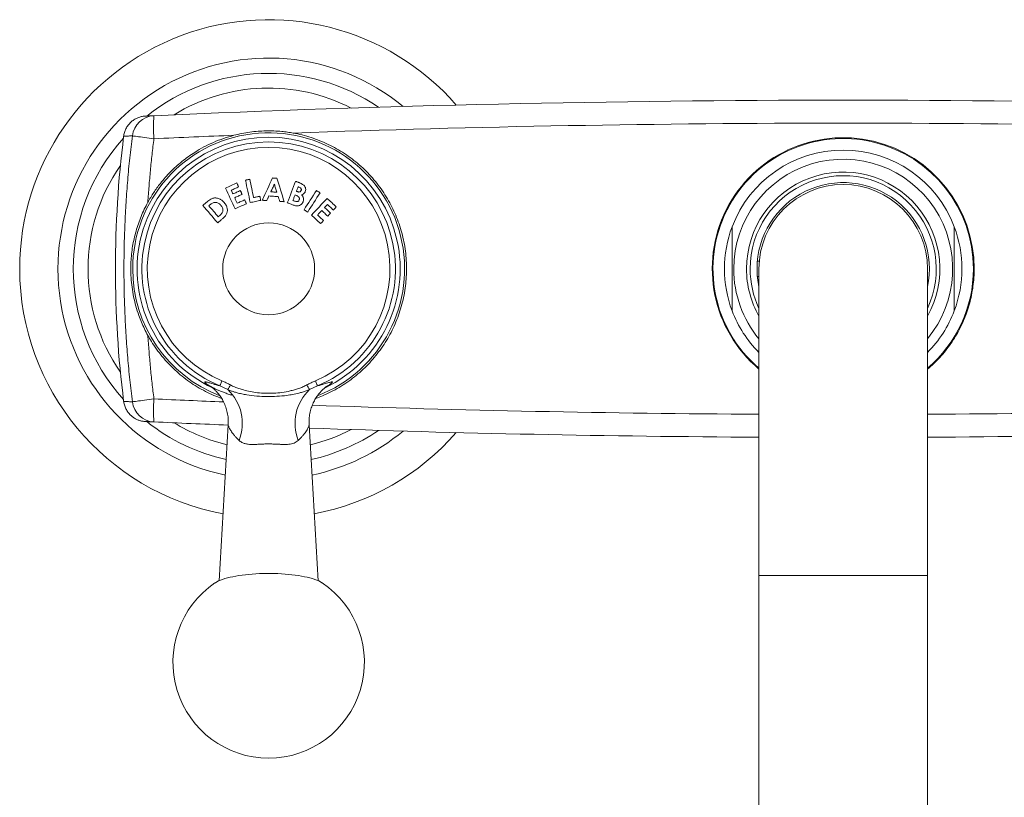
# Model space of a CAD drawing. Units: millimetres. Extents: x -1830 to 2920, y -2552 to 2220.
# Drawn here: x -5 to 637, y -1341 to -834 of the extents above; entities that cross this region are included whole.
import ezdxf

# ---------------------------------------------------------------- set-up
doc = ezdxf.new("R2010")
doc.units = ezdxf.units.MM
doc.header["$LTSCALE"] = 5

msp = doc.modelspace()

# ---------------------------------------------------------------- linework, layer by layer
at = {"color": 7, "linetype": 'Continuous', "lineweight": 15}
for p, q in [((62.69, -910.2), (62.69, -910.2)), ((477.52, -991.69), (476.26, -991.69)), ((476.26, -1001.69), (477.29, -1001.69)), ((477.29, -996.69), (477.29, -1196.69)), ((587.29, -1196.69), (587.29, -996.69)), ((62.69, -1083.19), (62.69, -1083.19)), ((130.91, -1098.48), (125.07, -1200.14)), ((130.93, -1098.5), (130.93, -1098.48)), ((189.51, -1200.14), (183.67, -1098.47)), ((477.29, -1196.69), (477.29, -2289.61)), ((587.29, -2289.61), (587.29, -1196.69))]:
    msp.add_line(p, q, dxfattribs=at)
at = {"color": 8, "linetype": 'Continuous', "lineweight": 0}
for p, q in [((130.55, -1075.44), (125.43, -1073.06)), ((189.15, -1073.06), (184.04, -1075.44)), ((587.29, -1196.69), (477.29, -1196.69))]:
    msp.add_line(p, q, dxfattribs=at)
at = {"color": 8, "linetype": 'Continuous', "lineweight": 0, "flags": 128}
for points in [[(68.32, -909.94), (68.61, -909.99), (69.06, -910.06), (69.68, -910.14), (70.45, -910.25), (71.37, -910.37), (72.42, -910.51), (73.6, -910.67), (74.88, -910.84), (76.27, -911.02), (77.73, -911.2), (79.25, -911.4), (80.82, -911.6), (82.41, -911.8)], [(126.8, -1069.79), (126.53, -1070.44), (126.27, -1071.04), (126.05, -1071.59), (125.85, -1072.06), (125.68, -1072.45), (125.56, -1072.75), (125.47, -1072.96), (125.43, -1073.06)], [(187.79, -1069.79), (188.06, -1070.44), (188.31, -1071.04), (188.54, -1071.59), (188.74, -1072.06), (188.9, -1072.45), (189.03, -1072.75), (189.11, -1072.96), (189.15, -1073.06)], [(68.32, -1083.44), (68.61, -1083.4), (69.06, -1083.33), (69.68, -1083.24), (70.45, -1083.14), (71.37, -1083.01), (72.42, -1082.87), (73.6, -1082.72), (74.88, -1082.55), (76.27, -1082.37), (77.73, -1082.18), (79.25, -1081.99), (80.82, -1081.79), (82.41, -1081.58)]]:
    msp.add_lwpolyline(points, dxfattribs=at)
at = {"color": 7, "linetype": 'Continuous', "lineweight": 15, "flags": 128}
for points in [[(144.95, -938.25), (144.6, -938.33), (144.25, -938.4), (143.9, -938.47), (143.55, -938.55), (143.21, -938.62), (142.86, -938.69), (142.51, -938.77), (142.16, -938.84)], [(147.47, -950.24), (147.15, -948.73), (146.84, -947.23), (146.52, -945.73), (146.21, -944.23), (145.89, -942.73), (145.58, -941.24), (145.26, -939.75), (144.95, -938.25)], [(159.83, -937.44), (158.99, -939.24), (158.15, -941.05), (157.31, -942.87), (156.47, -944.69), (155.62, -946.5), (154.78, -948.32), (153.93, -950.15), (153.09, -951.97)], [(162.71, -937.63), (162.35, -937.6), (161.99, -937.58), (161.63, -937.56), (161.27, -937.53), (160.91, -937.51), (160.55, -937.48), (160.19, -937.46), (159.83, -937.44)], [(167.46, -952.93), (166.86, -951.01), (166.27, -949.09), (165.67, -947.17), (165.08, -945.26), (164.48, -943.35), (163.89, -941.44), (163.3, -939.53), (162.71, -937.63)], [(136.55, -940.68), (135.62, -941.11), (134.7, -941.53), (133.78, -941.95), (132.85, -942.37), (131.93, -942.8), (131, -943.22), (130.08, -943.64), (129.16, -944.06)], [(129.16, -944.06), (129.93, -945.75), (130.7, -947.44), (131.47, -949.12), (132.25, -950.82), (133.02, -952.51), (133.8, -954.2), (134.58, -955.9), (135.35, -957.6)], [(132.87, -945.41), (133.47, -945.14), (134.08, -944.86), (134.68, -944.59), (135.28, -944.31), (135.89, -944.03), (136.49, -943.76), (137.1, -943.48), (137.7, -943.21)], [(137.7, -943.21), (137.56, -942.89), (137.41, -942.57), (137.27, -942.26), (137.12, -941.94), (136.98, -941.63), (136.83, -941.31), (136.69, -941), (136.55, -940.68)], [(142.16, -938.84), (142.55, -940.66), (142.93, -942.49), (143.31, -944.31), (143.7, -946.14), (144.08, -947.98), (144.47, -949.81), (144.86, -951.65), (145.24, -953.48)], [(158.7, -946.48), (158.99, -945.85), (159.28, -945.23), (159.57, -944.6), (159.86, -943.98), (160.15, -943.36), (160.44, -942.73), (160.73, -942.11), (161.02, -941.49)], [(161.02, -941.49), (161.23, -942.14), (161.43, -942.8), (161.64, -943.46), (161.84, -944.11), (162.05, -944.77), (162.25, -945.43), (162.46, -946.08), (162.66, -946.74)], [(174.91, -939.63), (174.23, -941.36), (173.55, -943.1), (172.88, -944.84), (172.2, -946.58), (171.52, -948.33), (170.84, -950.08), (170.15, -951.83), (169.47, -953.58)], [(177.1, -940.48), (176.83, -940.37), (176.55, -940.27), (176.28, -940.16), (176, -940.05), (175.73, -939.95), (175.46, -939.84), (175.18, -939.73), (174.91, -939.63)], [(175.43, -946.13), (175.57, -945.76), (175.72, -945.4), (175.86, -945.03), (176, -944.66), (176.15, -944.29), (176.29, -943.93), (176.43, -943.56), (176.58, -943.19)], [(176.58, -943.19), (176.66, -943.23), (176.75, -943.26), (176.83, -943.29), (176.92, -943.33), (177, -943.36), (177.09, -943.39), (177.17, -943.43), (177.26, -943.46)], [(133.99, -947.86), (133.85, -947.56), (133.71, -947.25), (133.57, -946.94), (133.43, -946.64), (133.29, -946.33), (133.15, -946.03), (133.01, -945.72), (132.87, -945.41)], [(138.82, -945.65), (138.22, -945.93), (137.61, -946.21), (137.01, -946.48), (136.4, -946.76), (135.8, -947.03), (135.2, -947.31), (134.59, -947.59), (133.99, -947.86)], [(135.12, -950.34), (135.73, -950.06), (136.33, -949.79), (136.93, -949.51), (137.54, -949.23), (138.14, -948.96), (138.75, -948.68), (139.35, -948.41), (139.95, -948.13)], [(136.75, -953.9), (136.55, -953.45), (136.35, -953.01), (136.14, -952.56), (135.94, -952.12), (135.73, -951.67), (135.53, -951.23), (135.33, -950.78), (135.12, -950.34)], [(139.95, -948.13), (139.81, -947.82), (139.67, -947.51), (139.53, -947.2), (139.39, -946.89), (139.25, -946.58), (139.1, -946.27), (138.96, -945.96), (138.82, -945.65)], [(151.53, -949.39), (151.03, -949.49), (150.52, -949.6), (150.01, -949.71), (149.5, -949.81), (148.99, -949.92), (148.49, -950.03), (147.98, -950.13), (147.47, -950.24)], [(152.09, -952.04), (152.02, -951.71), (151.95, -951.38), (151.88, -951.05), (151.81, -950.71), (151.74, -950.38), (151.67, -950.05), (151.6, -949.72), (151.53, -949.39)], [(156.04, -952.17), (156.22, -951.79), (156.39, -951.42), (156.57, -951.04), (156.75, -950.67), (156.93, -950.3), (157.11, -949.92), (157.28, -949.55), (157.46, -949.17)], [(157.46, -949.17), (158.22, -949.23), (158.98, -949.28), (159.74, -949.33), (160.5, -949.38), (161.26, -949.43), (162.02, -949.48), (162.78, -949.53), (163.55, -949.58)], [(162.66, -946.74), (162.17, -946.71), (161.67, -946.67), (161.18, -946.64), (160.68, -946.61), (160.18, -946.58), (159.69, -946.54), (159.19, -946.51), (158.7, -946.48)], [(163.55, -949.58), (163.67, -949.97), (163.79, -950.37), (163.91, -950.76), (164.03, -951.15), (164.15, -951.55), (164.27, -951.94), (164.39, -952.34), (164.51, -952.73)], [(173.12, -952.08), (173.29, -951.63), (173.46, -951.18), (173.64, -950.74), (173.81, -950.29), (173.99, -949.84), (174.16, -949.4), (174.34, -948.95), (174.51, -948.5)], [(174.51, -948.5), (174.58, -948.53), (174.65, -948.56), (174.72, -948.58), (174.78, -948.61), (174.85, -948.64), (174.92, -948.66), (174.99, -948.69), (175.06, -948.72)], [(176.01, -946.36), (175.94, -946.33), (175.87, -946.3), (175.79, -946.27), (175.72, -946.25), (175.65, -946.22), (175.58, -946.19), (175.5, -946.16), (175.43, -946.13)], [(188.47, -945.59), (187.46, -947.15), (186.46, -948.72), (185.45, -950.29), (184.44, -951.86), (183.43, -953.43), (182.42, -955), (181.41, -956.58), (180.39, -958.16)], [(182.77, -959.68), (183.78, -958.11), (184.79, -956.53), (185.8, -954.95), (186.81, -953.38), (187.82, -951.81), (188.83, -950.24), (189.84, -948.68), (190.84, -947.11)], [(195.49, -950.73), (194.21, -952.09), (192.94, -953.45), (191.66, -954.81), (190.38, -956.17), (189.1, -957.54), (187.81, -958.91), (186.53, -960.28), (185.24, -961.65)], [(190.84, -947.11), (190.54, -946.92), (190.25, -946.73), (189.95, -946.54), (189.65, -946.35), (189.36, -946.16), (189.06, -945.97), (188.76, -945.78), (188.47, -945.59)], [(201.45, -956.32), (200.7, -955.63), (199.96, -954.93), (199.21, -954.23), (198.47, -953.53), (197.72, -952.83), (196.98, -952.13), (196.23, -951.43), (195.49, -950.73)], [(116.84, -953.17), (116.52, -953.45), (116.2, -953.73), (115.89, -954), (115.57, -954.28), (115.25, -954.55), (114.93, -954.83), (114.61, -955.11), (114.29, -955.38)], [(114.29, -955.38), (115.5, -956.79), (116.72, -958.2), (117.94, -959.61), (119.16, -961.03), (120.39, -962.45), (121.61, -963.86), (122.84, -965.29), (124.07, -966.71)], [(118.23, -955.6), (118.32, -955.53), (118.41, -955.45), (118.5, -955.37), (118.59, -955.29), (118.69, -955.21), (118.78, -955.13), (118.87, -955.05), (118.96, -954.97)], [(124.4, -962.74), (123.62, -961.85), (122.85, -960.95), (122.08, -960.06), (121.31, -959.17), (120.54, -958.28), (119.77, -957.38), (119, -956.49), (118.23, -955.6)], [(135.35, -957.6), (136.28, -957.18), (137.2, -956.76), (138.12, -956.33), (139.05, -955.91), (139.97, -955.49), (140.89, -955.07), (141.82, -954.64), (142.74, -954.22)], [(141.59, -951.69), (140.98, -951.97), (140.38, -952.24), (139.77, -952.52), (139.17, -952.8), (138.57, -953.07), (137.96, -953.35), (137.36, -953.62), (136.75, -953.9)], [(142.74, -954.22), (142.6, -953.9), (142.45, -953.59), (142.31, -953.27), (142.16, -952.96), (142.02, -952.64), (141.87, -952.32), (141.73, -952.01), (141.59, -951.69)], [(145.24, -953.48), (146.1, -953.3), (146.96, -953.12), (147.81, -952.94), (148.67, -952.76), (149.52, -952.58), (150.38, -952.4), (151.24, -952.22), (152.09, -952.04)], [(153.09, -951.97), (153.45, -952), (153.82, -952.02), (154.19, -952.05), (154.56, -952.07), (154.93, -952.09), (155.3, -952.12), (155.67, -952.14), (156.04, -952.17)], [(164.51, -952.73), (164.88, -952.75), (165.24, -952.78), (165.61, -952.8), (165.98, -952.83), (166.35, -952.85), (166.72, -952.88), (167.09, -952.9), (167.46, -952.93)], [(169.47, -953.58), (169.96, -953.77), (170.45, -953.96), (170.94, -954.15), (171.42, -954.34), (171.91, -954.53), (172.4, -954.72), (172.89, -954.91), (173.38, -955.1)], [(173.78, -952.34), (173.7, -952.3), (173.61, -952.27), (173.53, -952.24), (173.45, -952.21), (173.36, -952.18), (173.28, -952.14), (173.2, -952.11), (173.12, -952.08)], [(193.79, -956.68), (194.02, -956.43), (194.25, -956.18), (194.48, -955.94), (194.72, -955.69), (194.95, -955.44), (195.18, -955.2), (195.41, -954.95), (195.64, -954.7)], [(197.68, -960.33), (197.2, -959.88), (196.71, -959.42), (196.22, -958.96), (195.74, -958.5), (195.25, -958.05), (194.76, -957.59), (194.28, -957.13), (193.79, -956.68)], [(195.64, -954.7), (196.13, -955.16), (196.62, -955.62), (197.1, -956.07), (197.59, -956.53), (198.08, -956.99), (198.56, -957.44), (199.05, -957.9), (199.54, -958.36)], [(199.54, -958.36), (199.78, -958.1), (200.01, -957.85), (200.25, -957.6), (200.49, -957.34), (200.73, -957.09), (200.97, -956.83), (201.21, -956.58), (201.45, -956.32)], [(125.4, -961.88), (125.27, -961.99), (125.15, -962.09), (125.02, -962.2), (124.9, -962.31), (124.77, -962.42), (124.65, -962.53), (124.52, -962.64), (124.4, -962.74)], [(180.39, -958.16), (180.69, -958.35), (180.99, -958.54), (181.28, -958.73), (181.58, -958.92), (181.88, -959.11), (182.17, -959.3), (182.47, -959.49), (182.77, -959.68)], [(185.24, -961.65), (185.99, -962.35), (186.73, -963.04), (187.48, -963.74), (188.22, -964.44), (188.97, -965.14), (189.71, -965.84), (190.46, -966.54), (191.2, -967.24)], [(189.22, -961.54), (189.56, -961.18), (189.9, -960.82), (190.23, -960.46), (190.57, -960.11), (190.91, -959.75), (191.24, -959.39), (191.58, -959.03), (191.92, -958.67)], [(193.12, -965.2), (192.63, -964.74), (192.14, -964.28), (191.66, -963.83), (191.17, -963.37), (190.68, -962.91), (190.19, -962.46), (189.71, -962), (189.22, -961.54)], [(191.92, -958.67), (192.4, -959.13), (192.89, -959.59), (193.38, -960.04), (193.86, -960.5), (194.35, -960.96), (194.84, -961.41), (195.32, -961.87), (195.81, -962.33)], [(195.81, -962.33), (196.04, -962.08), (196.28, -961.83), (196.51, -961.58), (196.75, -961.33), (196.98, -961.08), (197.22, -960.83), (197.45, -960.58), (197.68, -960.33)], [(124.07, -966.71), (124.39, -966.43), (124.72, -966.15), (125.04, -965.87), (125.37, -965.59), (125.69, -965.31), (126.01, -965.03), (126.34, -964.75), (126.66, -964.47)], [(191.2, -967.24), (191.44, -966.98), (191.68, -966.73), (191.92, -966.47), (192.16, -966.22), (192.4, -965.96), (192.64, -965.71), (192.88, -965.45), (193.12, -965.2)], [(192.32, -1201.64), (192.05, -1201.46), (191.08, -1200.89), (189.97, -1200.34), (188.72, -1199.81), (187.34, -1199.3), (185.85, -1198.81), (184.23, -1198.35), (182.5, -1197.92), (180.67, -1197.52), (178.75, -1197.14), (176.73, -1196.8), (174.64, -1196.5), (172.47, -1196.23), (170.24, -1196), (167.96, -1195.8), (165.64, -1195.64), (163.28, -1195.52), (160.89, -1195.44), (158.49, -1195.4), (156.09, -1195.4), (153.69, -1195.44), (151.31, -1195.52), (148.95, -1195.64), (146.62, -1195.8), (144.34, -1196), (142.11, -1196.23), (139.95, -1196.5), (137.85, -1196.8), (135.84, -1197.14), (133.91, -1197.52), (132.08, -1197.92), (130.35, -1198.35), (128.74, -1198.81), (127.24, -1199.3), (125.86, -1199.81), (124.62, -1200.34), (123.51, -1200.89), (122.53, -1201.46), (122.27, -1201.64)]]:
    msp.add_lwpolyline(points, dxfattribs=at)
at = {"color": 7, "linetype": 'Continuous', "lineweight": 15}
msp.add_circle((157.29, -996.69), 30, dxfattribs=at)
for centre, radius, start, end in [((157.29, -996.69), 162.5, 41.09407, 180), ((157.29, -996.69), 137.5, 50.35261, 258.13774), ((532.29, -10886.69), 10000, 87.421496, 92.578504), ((757.29, -996.69), 700, 172.90189, 187.09809), ((157.29, -996.69), 88.75, 291.07165, 180), ((157.29, -996.69), 85.86, 295.37709, 244.81542), ((532.31, -996.66), 85.48, 359.981, 229.93884), ((532.29, -996.69), 85, 0, 229.67978), ((532.29, -996.69), 77.5, 20.69354, 159.30646), ((532.29, -996.69), 56.25, 347.89851, 180), ((532.29, -996.69), 55, 0, 180), ((532.29, -996.69), 77.5, 159.30646, 200.69354), ((532.29, -996.69), 77.5, 339.30646, 20.69354), ((157.29, -996.69), 162.5, 180, 259.465), ((157.29, -996.69), 88.75, 180, 248.95353), ((532.29, -996.69), 56.25, 180, 192.10149), ((532.29, -996.69), 85, 310.32022, 0), ((532.29, -996.69), 77.5, 200.69354, 224.79132), ((532.29, -996.69), 77.5, 315.20868, 339.30646), ((532.29, 8893.31), 10000, 267.421496, 267.699374), ((532.29, 8893.31), 10000, 268.002871, 269.684872), ((157.29, -996.69), 137.5, 281.86226, 309.64739), ((157.29, -996.69), 162.5, 280.535, 318.90593), ((532.29, 8893.31), 10000, 270.315128, 271.997129), ((157.29, -1253.4), 62.5, 124.08358, 55.91642)]:
    msp.add_arc(centre, radius, start, end, dxfattribs=at)
at = {"color": 8, "linetype": 'Continuous', "lineweight": 0}
for centre, radius, start, end in [((157.29, -996.69), 127.5, 55.75837, 128.57717), ((157.29, -996.69), 117.91, 62.76969, 121.57321), ((83.13, -911.72), 14.92, 92.76921, 173.17781), ((171.68, -904.31), 89.58, 175.20235, 184.79765), ((157.29, -996.69), 127.5, 138.02384, 221.97616), ((157.29, -996.69), 82.75, 292.64649, 247.35351), ((157.29, -996.69), 79.2, 292.64649, 247.35351), ((532.29, -996.69), 71.47, 320.31454, 180), ((157.29, -996.69), 117.91, 145.13455, 214.86545), ((532.29, -996.69), 63.1, 330.65096, 180), ((532.29, -996.69), 60.75, 334.87148, 180), ((532.29, -996.69), 71.47, 180, 219.68546), ((532.29, -996.69), 63.1, 180, 209.34904), ((532.29, -996.69), 60.75, 180, 205.12852), ((112.09, -1061.84), 22.92, 323.61204, 332.37478), ((202.5, -1061.84), 22.93, 207.62621, 216.38593), ((110, -1097.44), 30.1, 338.24636, 46.94676), ((204.59, -1097.44), 30.1, 133.05336, 201.75364), ((83.13, -1081.67), 14.91, 186.81139, 267.24159), ((171.68, -1089.08), 89.58, 175.20235, 184.79765), ((157.29, -996.69), 127.5, 231.426, 257.45935), ((157.29, -996.69), 117.91, 238.42679, 256.69937), ((157.29, -996.69), 117.91, 283.30063, 297.23031), ((157.29, -996.69), 127.5, 282.54065, 304.24163)]:
    msp.add_arc(centre, radius, start, end, dxfattribs=at)
for centre, start_param, end_param in [((532.29, -10886.69), 1.53489, 1.606703), ((532.29, -10886.69), 1.610572, 1.6158), ((532.29, 8893.31), 4.667386, 4.671933), ((532.29, 8893.31), 4.677729, 4.706889), ((532.29, 8893.31), 4.717889, 4.747048)]:
    msp.add_ellipse(centre, major_axis=(10000, 0), ratio=0.9985, start_param=start_param, end_param=end_param, dxfattribs=at)
at = {"color": 7, "linetype": 'Continuous', "lineweight": 15}
for points, knots in [([(76.74, -897.08), (76.73, -897.08), (76.71, -897.08), (76.63, -897.08), (76.49, -897.09), (76.28, -897.11), (75.92, -897.14), (75.21, -897.23), (74.29, -897.4), (73.14, -897.7), (72.03, -898.08), (70.9, -898.59), (69.83, -899.17), (68.79, -899.85), (67.78, -900.64), (66.82, -901.53), (65.94, -902.52), (65.13, -903.59), (64.43, -904.73), (63.82, -905.94), (63.32, -907.2), (62.95, -908.51), (62.73, -909.51), (62.68, -910.08), (62.67, -910.2)], [0, 0, 0, 0, 0.019489, 0.033549, 0.041291, 0.051188, 0.066817, 0.092163, 0.150349, 0.196442, 0.258057, 0.313461, 0.368379, 0.4263, 0.485896, 0.546604, 0.608059, 0.670033, 0.732375, 0.794983, 0.857788, 0.92074, 0.983799, 1, 1, 1, 1]), ([(76.9, -897.07), (76.9, -897.07), (76.92, -897.07), (77.33, -897.05), (78.07, -897.01), (79.17, -896.96), (80.58, -896.9), (81.8, -896.85), (82.41, -896.82)], [0, 0, 0, 0, 0.118632, 0.294445, 0.470235, 0.646816, 0.823419, 1, 1, 1, 1]), ([(78.44, -953.3), (79.68, -951.17), (81.54, -947.96), (84.37, -943.9), (86.86, -940.6), (89.79, -937.09), (93.2, -933.45), (96.83, -929.96), (100.69, -926.66), (104.77, -923.55), (109.52, -920.34), (114.99, -917.15), (121.27, -914.12), (127.82, -911.53), (132.37, -910.24), (134.64, -909.59)], [0, 0, 0, 0, 0.10094, 0.151766, 0.202591, 0.270693, 0.338848, 0.406951, 0.477029, 0.547163, 0.617241, 0.711767, 0.806294, 0.903147, 1, 1, 1, 1]), ([(173.3, -908.13), (172.06, -907.92), (169.58, -907.5), (165.37, -907.02), (160.68, -906.71), (155.52, -906.66), (150.31, -906.91), (145.07, -907.48), (139.81, -908.34), (136.36, -909.17), (134.64, -909.59)], [0, 0, 0, 0, 0.096745, 0.193664, 0.325946, 0.458336, 0.590616, 0.727038, 0.86358, 1, 1, 1, 1]), ([(173.3, -908.13), (175.27, -908.53), (179.22, -909.32), (185.01, -911.01), (190.69, -913.05), (196.23, -915.48), (201.6, -918.28), (206.79, -921.46), (211.76, -924.97), (216.48, -928.81), (220.92, -932.95), (225.07, -937.38), (228.91, -942.09), (232.44, -947.06), (235.62, -952.24), (238.44, -957.61), (240.88, -963.17), (242.95, -968.88), (244.63, -974.73), (245.92, -980.67), (246.8, -986.67), (247.27, -992.72), (247.33, -998.8), (246.98, -1004.87), (246.23, -1010.9), (245.08, -1016.86), (243.51, -1022.72), (241.56, -1028.47), (239.22, -1034.09), (236.52, -1039.53), (233.46, -1044.76), (230.05, -1049.78), (226.3, -1054.56), (222.24, -1059.09), (217.89, -1063.33), (213.27, -1067.26), (208.39, -1070.86), (203.27, -1074.14), (197.93, -1077.05), (192.83, -1079.46), (189.45, -1080.72), (187.97, -1081.27)], [0, 0, 0, 0, 0.02561, 0.051277, 0.076944, 0.102553, 0.128319, 0.154174, 0.180058, 0.205912, 0.231678, 0.257429, 0.283268, 0.309137, 0.334976, 0.360728, 0.386467, 0.412294, 0.438151, 0.463978, 0.489717, 0.515449, 0.541269, 0.567119, 0.592939, 0.618671, 0.644401, 0.670219, 0.696067, 0.721885, 0.747615, 0.773349, 0.79917, 0.825021, 0.850842, 0.876576, 0.902318, 0.928147, 0.954007, 0.979837, 1, 1, 1, 1]), ([(179.79, -941.81), (179.58, -941.67), (179.16, -941.39), (178.26, -940.95), (177.56, -940.67), (177.1, -940.48)], [0, 0, 0, 0, 0.250603, 0.500966, 1, 1, 1, 1]), ([(177.26, -943.46), (177.54, -943.58), (177.97, -943.78), (178.42, -944.24), (178.62, -944.69), (178.65, -945.16), (178.55, -945.45), (178.51, -945.58)], [0, 0, 0, 0, 0.32186, 0.499048, 0.677251, 0.841949, 1, 1, 1, 1]), ([(181.21, -946.24), (181.34, -945.82), (181.58, -944.97), (181.32, -943.68), (180.71, -942.58), (180.09, -942.07), (179.79, -941.81)], [0, 0, 0, 0, 0.262526, 0.527153, 0.767155, 1, 1, 1, 1]), ([(128.3, -953.44), (127.89, -953.02), (127.08, -952.17), (125.76, -951.29), (124.49, -950.77), (123.4, -950.51), (122.36, -950.43), (121.4, -950.51), (120.46, -950.77), (119.37, -951.29), (118.15, -952.09), (117.28, -952.81), (116.84, -953.17)], [0, 0, 0, 0, 0.135298, 0.2701044, 0.3607989, 0.4515068, 0.524667, 0.5977513, 0.6709993, 0.7444511, 0.8720532, 1, 1, 1, 1]), ([(175.06, -948.72), (175.42, -948.87), (176.07, -949.15), (176.84, -949.71), (177.26, -950.35), (177.4, -950.97), (177.33, -951.46), (177.24, -951.72), (177.21, -951.8)], [0, 0, 0, 0, 0.271808, 0.501761, 0.6529257, 0.8045008, 0.9424166, 1, 1, 1, 1]), ([(178.51, -945.58), (178.41, -945.78), (178.25, -946.12), (177.81, -946.45), (177.31, -946.62), (176.68, -946.59), (176.25, -946.44), (176.01, -946.36)], [0, 0, 0, 0, 0.220581, 0.381518, 0.542682, 0.74628, 1, 1, 1, 1]), ([(178.75, -948.34), (178.97, -948.27), (179.43, -948.13), (180.16, -947.73), (180.81, -947.1), (181.09, -946.51), (181.21, -946.24)], [0, 0, 0, 0, 0.208477, 0.42143, 0.735456, 1, 1, 1, 1]), ([(179.78, -952.91), (179.87, -952.64), (180.05, -952.09), (180.15, -951.1), (179.95, -950.14), (179.52, -949.3), (179.12, -948.75), (178.84, -948.45), (178.75, -948.34)], [0, 0, 0, 0, 0.174154, 0.34752, 0.595257, 0.75455, 0.914147, 1, 1, 1, 1]), ([(78.44, -953.3), (77.65, -954.8), (76.05, -957.82), (74, -962.49), (72.19, -967.26), (70.67, -972.11), (69.42, -977.03), (68.45, -982.02), (67.77, -987.08), (67.36, -992.2), (67.25, -997.32), (67.44, -1002.85), (68.03, -1008.75), (69.1, -1014.98), (70.59, -1021.1), (72.35, -1026.61), (74.26, -1031.52), (76.21, -1035.87), (77.7, -1038.68), (78.44, -1040.09)], [0, 0, 0, 0, 0.056153, 0.112466, 0.168886, 0.225291, 0.281521, 0.337743, 0.394168, 0.45062, 0.506964, 0.563117, 0.632837, 0.702766, 0.772742, 0.842527, 0.895014, 0.947541, 1, 1, 1, 1]), ([(118.96, -954.97), (119.23, -954.75), (119.76, -954.31), (120.59, -953.81), (121.41, -953.48), (122.08, -953.33), (122.5, -953.34), (122.65, -953.35)], [0, 0, 0, 0, 0.250793, 0.502139, 0.696206, 0.889386, 1, 1, 1, 1]), ([(122.65, -953.35), (122.95, -953.39), (123.56, -953.47), (124.42, -953.85), (125.21, -954.39), (125.74, -954.9), (126.02, -955.2), (126.07, -955.27)], [0, 0, 0, 0, 0.222743, 0.454895, 0.690961, 0.93371, 1, 1, 1, 1]), ([(126.07, -955.27), (126.28, -955.53), (126.7, -956.06), (127.23, -957.03), (127.5, -958.13), (127.45, -959.3), (126.96, -960.31), (126.22, -961.13), (125.67, -961.63), (125.4, -961.88)], [0, 0, 0, 0, 0.1326264, 0.2646807, 0.4325095, 0.572179, 0.7129105, 0.8561892, 1, 1, 1, 1]), ([(126.66, -964.47), (127.09, -964.09), (127.95, -963.33), (128.98, -962.29), (129.67, -961.31), (130.17, -960.17), (130.39, -958.9), (130.31, -957.6), (130.08, -956.56), (129.7, -955.54), (129.12, -954.46), (128.59, -953.8), (128.3, -953.44)], [0, 0, 0, 0, 0.132564, 0.264844, 0.337304, 0.409728, 0.553325, 0.633414, 0.713613, 0.802046, 0.890526, 1, 1, 1, 1]), ([(173.38, -955.1), (173.71, -955.22), (174.36, -955.46), (175.49, -955.7), (176.76, -955.65), (178.04, -955.1), (179.14, -954.19), (179.57, -953.34), (179.78, -952.91)], [0, 0, 0, 0, 0.1357896, 0.271163, 0.4488066, 0.6262779, 0.8108731, 1, 1, 1, 1]), ([(177.21, -951.8), (177.12, -951.98), (176.96, -952.32), (176.53, -952.67), (176, -952.86), (175.32, -952.81), (174.57, -952.63), (174.04, -952.43), (173.78, -952.34)], [0, 0, 0, 0, 0.157277, 0.285425, 0.413676, 0.576671, 0.788019, 1, 1, 1, 1]), ([(459.79, -1024.08), (459.79, -1024.02), (459.79, -1023.91), (459.79, -1023.12), (459.79, -1022.11), (459.79, -1020.99), (459.79, -1019.62), (459.79, -1018.05), (459.79, -1016.3), (459.79, -1014.4), (459.79, -1012.29), (459.79, -1010.09), (459.79, -1007.88), (459.79, -1005.67), (459.79, -1003.34), (459.79, -1001.03), (459.79, -998.81), (459.79, -996.71), (459.79, -994.63), (459.79, -992.56), (459.79, -990.5), (459.79, -988.48), (459.79, -986.55), (459.79, -984.69), (459.79, -982.9), (459.79, -981.16), (459.79, -979.52), (459.79, -977.96), (459.79, -976.51), (459.79, -975.14), (459.79, -973.86), (459.79, -972.7), (459.79, -971.7), (459.79, -970.85), (459.79, -970.18), (459.79, -969.68), (459.79, -969.37), (459.79, -969.33), (459.79, -969.31)], [0, 0, 0, 0, 0.048555, 0.097919, 0.129614, 0.161308, 0.194043, 0.226774, 0.256503, 0.286228, 0.31708, 0.347927, 0.373956, 0.399983, 0.427004, 0.454024, 0.4769, 0.499956, 0.522379, 0.544803, 0.567921, 0.591039, 0.61345, 0.635863, 0.658864, 0.681867, 0.705498, 0.72913, 0.753308, 0.777486, 0.804008, 0.830531, 0.857675, 0.88482, 0.913279, 0.94174, 0.97087, 1, 1, 1, 1]), ([(604.79, -1024.08), (604.79, -1024.02), (604.79, -1023.91), (604.79, -1023.12), (604.79, -1022.11), (604.79, -1020.99), (604.79, -1019.62), (604.79, -1018.05), (604.79, -1016.3), (604.79, -1014.4), (604.79, -1012.29), (604.79, -1010.09), (604.79, -1007.88), (604.79, -1005.67), (604.79, -1003.34), (604.79, -1001.03), (604.79, -998.81), (604.79, -996.71), (604.79, -994.63), (604.79, -992.56), (604.79, -990.5), (604.79, -988.48), (604.79, -986.55), (604.79, -984.69), (604.79, -982.9), (604.79, -981.16), (604.79, -979.52), (604.79, -977.96), (604.79, -976.51), (604.79, -975.14), (604.79, -973.86), (604.79, -972.7), (604.79, -971.7), (604.79, -970.85), (604.79, -970.18), (604.79, -969.68), (604.79, -969.37), (604.79, -969.33), (604.79, -969.31)], [0, 0, 0, 0, 0.048555, 0.097919, 0.129614, 0.161308, 0.194043, 0.226774, 0.256503, 0.286228, 0.31708, 0.347927, 0.373956, 0.399983, 0.427004, 0.454024, 0.4769, 0.499956, 0.522379, 0.544803, 0.567921, 0.591039, 0.61345, 0.635863, 0.658864, 0.681867, 0.705498, 0.72913, 0.753308, 0.777486, 0.804008, 0.830531, 0.857675, 0.88482, 0.913279, 0.94174, 0.97087, 1, 1, 1, 1]), ([(617.79, -996.69), (617.75, -998.61), (617.68, -1002.45), (617.07, -1008.2), (616.1, -1013.9), (614.75, -1019.51), (613.04, -1025.02), (610.94, -1030.39), (608.48, -1035.61), (605.68, -1040.67), (602.55, -1045.52), (599.11, -1050.15), (595.35, -1054.52), (591.43, -1058.54), (588.63, -1060.96), (587.29, -1062.13)], [0, 0, 0, 0, 0.077217, 0.154699, 0.232269, 0.309751, 0.386968, 0.464185, 0.541666, 0.619237, 0.696718, 0.773936, 0.851155, 0.928638, 1, 1, 1, 1]), ([(126.64, -1081.29), (124.92, -1080.64), (121.31, -1079.27), (115.99, -1076.72), (110.67, -1073.75), (105.57, -1070.43), (100.72, -1066.78), (96.13, -1062.8), (91.81, -1058.52), (87.78, -1053.95), (84.07, -1049.13), (80.96, -1044.5), (79.2, -1041.41), (78.44, -1040.09)], [0, 0, 0, 0, 0.0850404, 0.1789434, 0.272955, 0.3668578, 0.4604406, 0.5540036, 0.6478867, 0.7418786, 0.8357615, 0.9293244, 1, 1, 1, 1]), ([(119.32, -1073.3), (119.32, -1073.3), (119.31, -1073.29), (119.39, -1073.34), (119.55, -1073.46), (119.8, -1073.64), (120.12, -1073.88), (120.51, -1074.19), (120.96, -1074.56), (121.48, -1075.02), (122.06, -1075.55), (122.7, -1076.19), (123.4, -1076.94), (124.16, -1077.81), (124.98, -1078.84), (125.83, -1080.01), (126.68, -1081.33), (127.51, -1082.79), (128.29, -1084.36), (128.99, -1086.03), (129.6, -1087.77), (130.11, -1089.56), (130.5, -1091.41), (130.78, -1093.28), (130.94, -1095.18), (130.99, -1096.92), (130.93, -1098.03), (130.9, -1098.49)], [0, 0, 0, 0, 0.0158434, 0.0546505, 0.0906916, 0.124335, 0.1560765, 0.1864997, 0.2162521, 0.2459157, 0.2760393, 0.3073653, 0.3406136, 0.3764363, 0.4153116, 0.4574019, 0.5024615, 0.549919, 0.599109, 0.6494726, 0.7006112, 0.7522631, 0.8042591, 0.8564917, 0.9088911, 0.9614108, 1, 1, 1, 1]), ([(183.67, -1098.47), (183.65, -1097.83), (183.6, -1096.56), (183.68, -1094.67), (183.87, -1092.8), (184.17, -1090.98), (184.58, -1089.2), (185.09, -1087.47), (185.69, -1085.81), (186.36, -1084.23), (187.1, -1082.74), (187.89, -1081.36), (188.7, -1080.1), (189.51, -1078.96), (190.3, -1077.96), (191.05, -1077.09), (191.74, -1076.34), (192.37, -1075.7), (192.95, -1075.16), (193.46, -1074.7), (193.92, -1074.31), (194.32, -1074), (194.65, -1073.74), (194.92, -1073.54), (195.12, -1073.4), (195.25, -1073.31), (195.26, -1073.3), (195.27, -1073.3)], [0, 0, 0, 0, 0.0520078, 0.1036931, 0.1548266, 0.2053685, 0.255262, 0.3044737, 0.3534361, 0.4006923, 0.4467698, 0.4912964, 0.533864, 0.5740558, 0.6115967, 0.646481, 0.6790009, 0.7096649, 0.7390982, 0.7679662, 0.796938, 0.826512, 0.8572545, 0.8897491, 0.9245214, 0.9620215, 1, 1, 1, 1]), ([(62.67, -1083.19), (62.71, -1083.51), (62.81, -1084.28), (63.11, -1085.48), (63.54, -1086.77), (64.08, -1087.98), (64.7, -1089.13), (65.42, -1090.2), (66.2, -1091.18), (67.04, -1092.07), (67.94, -1092.87), (68.86, -1093.58), (69.81, -1094.2), (70.76, -1094.73), (71.71, -1095.17), (72.63, -1095.52), (73.51, -1095.79), (74.33, -1095.99), (75.06, -1096.13), (75.66, -1096.22), (76.09, -1096.26), (76.37, -1096.29), (76.53, -1096.3), (76.62, -1096.3), (76.68, -1096.31), (76.72, -1096.31), (76.74, -1096.31), (76.74, -1096.31)], [0, 0, 0, 0, 0.044622, 0.108303, 0.170885, 0.232374, 0.292759, 0.352009, 0.410072, 0.46688, 0.522333, 0.576302, 0.628622, 0.679076, 0.727384, 0.773185, 0.816001, 0.855207, 0.889944, 0.918828, 0.938998, 0.950653, 0.958918, 0.965188, 0.973047, 0.987034, 1, 1, 1, 1]), ([(82.41, -1096.57), (81.8, -1096.54), (80.58, -1096.49), (79.18, -1096.42), (78.08, -1096.37), (77.33, -1096.34), (76.92, -1096.32), (76.9, -1096.32), (76.9, -1096.32)], [0, 0, 0, 0, 0.175879, 0.351779, 0.527658, 0.704327, 0.881018, 1, 1, 1, 1])]:
    msp.add_open_spline(points, degree=3, knots=knots, dxfattribs=at)
at = {"color": 8, "linetype": 'Continuous', "lineweight": 0}
for points, knots in [([(68.32, -909.94), (67.7, -909.97), (66.46, -910.03), (65.02, -910.09), (63.9, -910.14), (63.14, -910.18), (62.71, -910.2), (62.69, -910.2), (62.69, -910.2)], [0, 0, 0, 0, 0.173472, 0.346965, 0.520437, 0.694686, 0.868957, 1, 1, 1, 1]), ([(68.32, -1083.44), (67.74, -1078.65), (66.59, -1069.08), (65.24, -1054.67), (64.17, -1040.22), (63.41, -1025.74), (62.95, -1011.22), (62.8, -996.71), (62.95, -982.23), (63.41, -967.76), (64.16, -953.3), (65.23, -938.83), (66.58, -924.36), (67.74, -914.75), (68.32, -909.94)], [0, 0, 0, 0, 0.0831645, 0.1663381, 0.2495026, 0.3329987, 0.416504, 0.5, 0.5831645, 0.6663381, 0.7495026, 0.8329987, 0.916504, 1, 1, 1, 1]), ([(82.41, -911.8), (81.99, -915.25), (81.14, -922.14), (80.08, -932.51), (79.16, -942.89), (78.68, -949.83), (78.44, -953.3)], [0, 0, 0, 0, 0.24988, 0.499761, 0.74988, 1, 1, 1, 1]), ([(78.44, -1040.09), (78.68, -1043.55), (79.16, -1050.48), (80.08, -1060.86), (81.14, -1071.23), (81.99, -1078.13), (82.41, -1081.58)], [0, 0, 0, 0, 0.24988, 0.499761, 0.74988, 1, 1, 1, 1]), ([(133.26, -1079.1), (132.91, -1079), (131.59, -1078.62), (129.54, -1077.92), (127.03, -1077), (124.74, -1076.05), (122.65, -1075.1), (120.83, -1074.2), (119.27, -1073.36), (118, -1072.6), (116.99, -1071.94), (116.27, -1071.39), (115.82, -1070.97), (115.63, -1070.68), (115.69, -1070.51), (115.98, -1070.46), (116.51, -1070.52), (117.27, -1070.68), (118.27, -1070.95), (119.5, -1071.31), (121.08, -1071.78), (123, -1072.37), (124.64, -1072.83), (125.43, -1073.06)], [0, 0, 0, 0, 0.015383, 0.058875, 0.102374, 0.149613, 0.196858, 0.245309, 0.293763, 0.342935, 0.392109, 0.442287, 0.492466, 0.540302, 0.58814, 0.636703, 0.685266, 0.734258, 0.78325, 0.832916, 0.882581, 0.943526, 1, 1, 1, 1]), ([(126.8, -1069.79), (127.75, -1070.2), (129.65, -1071.02), (131.48, -1071.99), (132.4, -1072.47)], [0, 0, 0, 0, 0.499157, 1, 1, 1, 1]), ([(132.4, -1072.47), (133.29, -1072.92), (135.08, -1073.82), (137.9, -1074.86), (141.31, -1075.9), (145.32, -1076.85), (150.16, -1077.58), (155.24, -1077.96), (160.6, -1077.91), (165.99, -1077.4), (170.51, -1076.58), (174.12, -1075.65), (176.87, -1074.78), (179.58, -1073.78), (181.32, -1072.91), (182.18, -1072.47)], [0, 0, 0, 0, 0.058292, 0.116729, 0.175131, 0.266155, 0.357193, 0.460241, 0.563292, 0.669372, 0.775438, 0.831146, 0.886848, 0.943448, 1, 1, 1, 1]), ([(182.18, -1072.47), (183.1, -1071.99), (184.93, -1071.02), (186.83, -1070.2), (187.79, -1069.79)], [0, 0, 0, 0, 0.499157, 1, 1, 1, 1]), ([(189.15, -1073.06), (189.57, -1072.94), (190.78, -1072.6), (192.55, -1072.07), (194.38, -1071.52), (195.91, -1071.06), (197.15, -1070.72), (198.1, -1070.51), (198.71, -1070.45), (198.97, -1070.57), (198.87, -1070.86), (198.45, -1071.28), (197.77, -1071.81), (196.77, -1072.48), (195.81, -1073.08), (195.05, -1073.48), (194.85, -1073.59)], [0, 0, 0, 0, 0.040822, 0.118789, 0.196761, 0.2762, 0.355641, 0.43822, 0.520796, 0.605205, 0.689608, 0.760084, 0.830556, 0.902491, 0.974422, 1, 1, 1, 1]), ([(184.04, -1075.44), (183.29, -1075.76), (181.78, -1076.4), (179.38, -1077.16), (176.48, -1077.93), (173.06, -1078.66), (168.31, -1079.41), (162.69, -1079.95), (156.14, -1080.1), (149.55, -1079.78), (144.08, -1079.11), (139.8, -1078.3), (136.99, -1077.64), (134.56, -1076.96), (132.49, -1076.28), (131.19, -1075.72), (130.55, -1075.44)], [0, 0, 0, 0, 0.046166, 0.092553, 0.138926, 0.211303, 0.283697, 0.40182, 0.519958, 0.641001, 0.762017, 0.82085, 0.879671, 0.919824, 0.959991, 1, 1, 1, 1]), ([(62.69, -1083.19), (62.69, -1083.19), (62.71, -1083.19), (63.13, -1083.21), (63.89, -1083.24), (65.01, -1083.29), (66.45, -1083.36), (67.7, -1083.41), (68.32, -1083.44)], [0, 0, 0, 0, 0.130266, 0.303759, 0.477231, 0.65148, 0.825751, 1, 1, 1, 1]), ([(137.95, -1108.59), (137.47, -1108.12), (136.49, -1107.18), (135.16, -1105.69), (134.03, -1104.3), (133.1, -1103.02), (132.38, -1101.93), (131.78, -1100.91), (131.34, -1100.04), (131.06, -1099.32), (130.91, -1098.81), (130.92, -1098.59), (130.93, -1098.5)], [0, 0, 0, 0, 0.114533, 0.229528, 0.363069, 0.463413, 0.563748, 0.665764, 0.767758, 0.854812, 0.941846, 1, 1, 1, 1]), ([(183.67, -1098.47), (183.66, -1098.6), (183.66, -1098.89), (183.46, -1099.51), (183.15, -1100.24), (182.67, -1101.16), (182, -1102.27), (181.08, -1103.61), (179.98, -1105.03), (178.56, -1106.7), (177.34, -1107.9), (176.63, -1108.59)], [0, 0, 0, 0, 0.081412, 0.173327, 0.265264, 0.351162, 0.470048, 0.588957, 0.710299, 0.831646, 1, 1, 1, 1]), ([(176.63, -1108.59), (176.22, -1108.94), (175.39, -1109.63), (173.9, -1110.37), (172.25, -1110.87), (170.46, -1111.16), (168.47, -1111.29), (166.27, -1111.26), (163.9, -1111.15), (161.32, -1111.01), (158.54, -1110.93), (155.58, -1110.94), (152.79, -1111.03), (150.19, -1111.18), (147.79, -1111.28), (145.7, -1111.27), (143.67, -1111.12), (141.74, -1110.75), (140.03, -1110.08), (138.8, -1109.33), (138.21, -1108.82), (137.95, -1108.59)], [0, 0, 0, 0, 0.050622, 0.10122, 0.148957, 0.196943, 0.244751, 0.298973, 0.353395, 0.407706, 0.472561, 0.537604, 0.60246, 0.657807, 0.713276, 0.768516, 0.807972, 0.867416, 0.926842, 0.967989, 1, 1, 1, 1])]:
    msp.add_open_spline(points, degree=3, knots=knots, dxfattribs=at)

doc.saveas('drawing.dxf')
